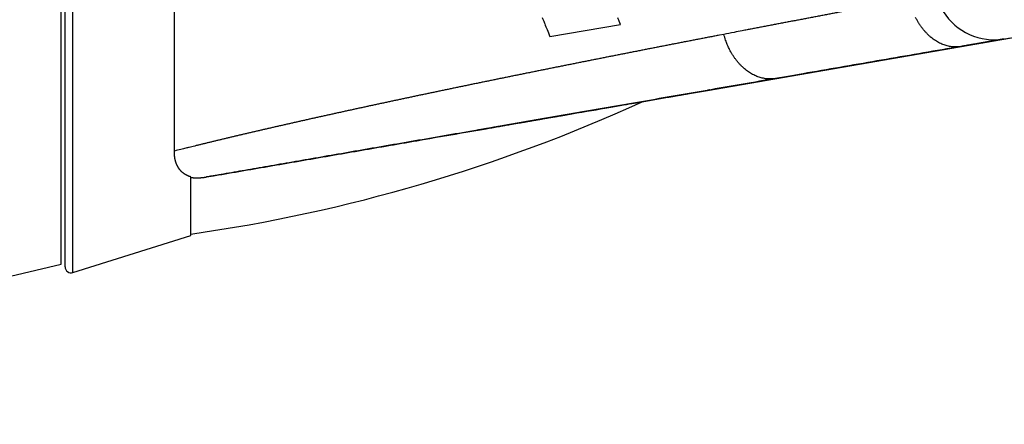
# Model space of a CAD drawing. Extents: x 99 to 1186, y 6 to 826.
# Drawn here: x 413 to 462, y 231 to 252 of the extents above; entities that cross this region are included whole.
import ezdxf

# ---------------------------------------------------------------- set-up
doc = ezdxf.new("R2010")
doc.units = 0
doc.linetypes.add('HIDDENNEW0', pattern=[4.5, 1.5, -1.5, 1.5])
for name, color, linetype in [('5', 7, 'CONTINUOUS'), ('MUOTOVIIVAT', 40, 'HIDDENNEW0'), ('TANGVIIVATNONDEF', 3, 'HIDDENNEW0')]:
    doc.layers.add(name, color=color, linetype=linetype)
doc.styles.get("Standard").update_dxf_attribs({"font": 'monotxt.shx'})
doc.dimstyles.new('DSTYLE1', dxfattribs={"dimtxt": 5, "dimasz": 3, "dimexe": 3, "dimexo": 0, "dimgap": 2, "dimtad": 1, "dimrnd": 0.1, "dimzin": 3, "dimcen": 0.09, "dimazin": 3, "dimtp": 1, "dimtm": 1, "dimtfac": 1, "dimtofl": 0, "dimtmove": 0, "dimatfit": 3})

# ---------------------------------------------------------------- blocks, each defined once
blk = doc.blocks.new('_AH1')
at = {"color": 0, "linetype": 'CONTINUOUS'}
for p, q in [((-1, 0.166667), (0, 0)), ((-1, 0.166667), (-1, -0.166667)), ((0, 0), (-1, -0.166667)), ((0, 0), (-1, 0))]:
    blk.add_line(p, q, dxfattribs=at)
blk = doc.blocks.new('*D12783')
at = {"layer": '5', "color": 1, "linetype": 'CONTINUOUS'}
for p, q in [((324.88787, 423.43361), (497.75738, 423.43361)), ((494.75738, 423.43361), (494.75738, 270.43361)), ((494.75738, 117.43361), (494.75738, 270.43361)), ((324.88787, 117.43361), (497.75738, 117.43361))]:
    blk.add_line(p, q, dxfattribs=at)
at = {"layer": '5', "color": 1, "xscale": 3, "yscale": 3, "zscale": 3}
for p, rotation in [((494.75738, 423.43361), 90), ((494.75738, 117.43361), 270)]:
    blk.add_blockref('_AH1', p, dxfattribs=dict(at, rotation=rotation))
at = {"layer": '5', "color": 1, "linetype": 'CONTINUOUS'}
blk.add_text('306,0', height=5, rotation=90, dxfattribs=at).set_placement((492.75638, 257.93361))

msp = doc.modelspace()

# ---------------------------------------------------------------- linework, layer by layer
at = {"layer": 'MUOTOVIIVAT', "color": 40, "linetype": 'CONTINUOUS'}
for p, q in [((414.88787, 239.30087), (414.88787, 301.56635)), ((415.08274, 239.17152), (415.08274, 270.3133)), ((439.4698, 250.74301), (443.01008, 251.35602)), ((447.38868, 248.03606), (465.85269, 251.22577)), ((444.11403, 247.47035), (445.39702, 247.69199)), ((445.39775, 247.69212), (447.38868, 248.03606)), ((421.39997, 240.73823), (421.39997, 243.69348)), ((415.47225, 238.88518), (421.39997, 240.73823)), ((405.9069, 237.22744), (414.88787, 239.30087))]:
    msp.add_line(p, q, dxfattribs=at)
for points in [[(463.48734, 250.82389, 0.00000002), (464.00639, 250.91361, 0.00000003), (464.80584, 251.05181, 0.00000001), (465.85279, 251.23279)], [(447.3882, 248.04089), (447.84984, 248.1207, 0.00000003), (448.31148, 248.2005, 0.00000003), (448.77312, 248.2803, 0.00000003), (449.23476, 248.3601, 0.00000003), (449.69639, 248.4399, 0.00000003), (450.15802, 248.5197, 0.00000003), (450.61965, 248.5995, 0.00000003), (451.08128, 248.6793, 0.00000003), (451.54291, 248.7591, 0.00000002), (452.00454, 248.8389, 0.00000002), (452.46616, 248.9187, 0.00000002), (452.92778, 248.99849, 0.00000002), (453.38941, 249.07829, 0.00000002), (453.85103, 249.15809, 0.00000002), (454.31264, 249.23789, 0.00000002), (454.77426, 249.31769), (455.23588, 249.39748, 0.00000002), (455.69749, 249.47728, 0.00000002), (456.1591, 249.55708, 0.00000002), (456.62072, 249.63688, 0.00000002), (457.08233, 249.71667, 0.00000002), (457.54394, 249.79647), (458.00553, 249.87626, 0.00000002), (458.46716, 249.95606, 0.00000002), (458.92882, 250.03587), (459.39037, 250.11565, 0.00000002), (459.85174, 250.19541), (460.31358, 250.27525), (460.77612, 250.3552), (461.23679, 250.43484), (461.6947, 250.514), (462.15999, 250.59443), (462.63615, 250.67674)], [(420.58185, 273.32587, 0.00000225), (420.58171, 276.66076, 0.00000368), (420.58153, 279.66902, 0.00000425), (420.58135, 282.27116, -0.0000006), (420.58123, 284.66363, -0.00000735)], [(420.58156, 244.9899), (420.58162, 245.19578, 0.00000468), (420.58169, 245.40619, 0.0000045), (420.58175, 245.62131, 0.00000429), (420.58181, 245.84092, 0.00000406), (420.58187, 246.06517, 0.00000385), (420.58193, 246.29385, 0.00000366), (420.58198, 246.52709, 0.00000348), (420.58203, 246.76469, 0.00000331), (420.58208, 247.00678, 0.00000315), (420.58213, 247.25313, 0.00000299), (420.58217, 247.50388, 0.00000285), (420.58221, 247.75881, 0.00000271), (420.58226, 248.01803, 0.00000258), (420.58229, 248.28132, 0.00000245), (420.58233, 248.54879, 0.00000233), (420.58237, 248.82022, 0.00000222), (420.5824, 249.09571, 0.00000211), (420.58243, 249.37503, 0.000002), (420.58246, 249.65829, 0.0000019), (420.58249, 249.94524, 0.0000018), (420.58251, 250.23599, 0.00000171), (420.58254, 250.5303, 0.00000162), (420.58256, 250.82825, 0.00000154), (420.58258, 251.12962, 0.00000146), (420.5826, 251.43447, 0.00000138), (420.58262, 251.74258, 0.0000013), (420.58264, 252.05402, 0.00000123), (420.58265, 252.36855, 0.00000116), (420.58266, 252.68623, 0.0000011), (420.58268, 253.00684, 0.00000103), (420.58269, 253.33042, 0.00000097), (420.5827, 253.65676, 0.0000009), (420.58271, 253.98589, 0.00000085), (420.58272, 254.3176, 0.00000079), (420.58273, 254.6519, 0.00000073), (420.58273, 254.9886, 0.00000067), (420.58274, 255.32771, 0.00000063), (420.58274, 255.66903, 0.00000059), (420.58275, 256.01253, 0.00000052), (420.58275, 256.3581, 0.0000004), (420.58275, 256.70573, 0.00000044), (420.58276, 257.05503, 0.00000066), (420.58276, 257.40589, 0.00000027), (420.58276, 257.75904, -0.00000082), (420.58276, 258.11478, 0.0000005), (420.58276, 258.46934, 0.00000459)], [(420.58112, 267.00822, -0.00000041), (420.58118, 267.1829, 0.00000015), (420.58124, 267.35768, 0.00000065), (420.58131, 267.53257, 0.00000122)], [(420.58127, 291.12364, -0.00000655), (420.58146, 295.64047, -0.00000416)], [(420.58182, 269.28558, 0.00000032), (420.58185, 269.44404, 0.0000092)], [(420.58276, 258.82144, -0.00000088), (420.58276, 259.18511, -0.00001647)], [(439.08221, 251.69382, 0.00019603), (439.13729, 251.55565, 0.00080412), (439.20925, 251.37773, 0.0013713), (439.32164, 251.10305, 0.00066513), (439.46978, 250.74297, 0.00035118)], [(443.01013, 251.356), (442.94864, 251.52006, -0.00062281), (442.88786, 251.68343, -0.00058059)], [(445.39783, 247.69647), (445.39849, 247.69659, -0.01308119), (445.40041, 247.69694, -0.00124435), (445.40365, 247.69751, -0.00043026), (445.40813, 247.6983, -0.00022008), (445.41391, 247.69931, -0.00013124), (445.42092, 247.70054, -0.00008832), (445.42919, 247.70198, -0.00006266), (445.43868, 247.70363, -0.00004712), (445.44942, 247.7055, -0.00003639), (445.46135, 247.70757, -0.00002911), (445.47452, 247.70986, -0.00002364), (445.48886, 247.71235, -0.00001966), (445.50441, 247.71504, -0.0000165), (445.52112, 247.71794, -0.00001408), (445.53903, 247.72105, -0.0000121), (445.55807, 247.72435, -0.00001052), (445.57828, 247.72785, -0.00000919), (445.59962, 247.73154, -0.00000811), (445.62211, 247.73544, -0.00000718), (445.6457, 247.73952, -0.0000064), (445.67042, 247.74381, -0.00000572), (445.69623, 247.74827, -0.00000514), (445.72316, 247.75294, -0.00000463), (445.75114, 247.75778, -0.00000418), (445.78023, 247.76281, -0.00000379), (445.81036, 247.76803, -0.00000344), (445.84156, 247.77343, -0.00000313), (445.8738, 247.77901, -0.00000286), (445.90709, 247.78477, -0.00000261), (445.94139, 247.7907, -0.00000237), (445.97672, 247.79681, -0.00000217), (446.01304, 247.8031, -0.00000199), (446.05036, 247.80955, -0.00000185), (446.08864, 247.81617, -0.00000173), (446.12789, 247.82296, -0.00000161), (446.16808, 247.82992, -0.00000151), (446.20923, 247.83703, -0.00000141), (446.25128, 247.84431, -0.00000132), (446.29427, 247.85174, -0.00000124), (446.33815, 247.85933, -0.00000116), (446.38294, 247.86708, -0.00000109), (446.42859, 247.87497, -0.00000103), (446.47513, 247.88302, -0.00000097), (446.52252, 247.89121, -0.00000091), (446.57077, 247.89956, -0.00000086), (446.61983, 247.90804, -0.0000008), (446.66971, 247.91667, -0.00000076), (446.72044, 247.92544, -0.00000073), (446.77208, 247.93437, -0.00000067), (446.82426, 247.94339, -0.00000059), (446.87687, 247.95249, -0.00000061), (446.93119, 247.96188, -0.00000066), (446.98766, 247.97164, -0.00000049), (447.04114, 247.98089, -0.00000019), (447.08985, 247.98931, -0.00000061), (447.15402, 248.00041, -0.00000092), (447.25488, 248.01785, -0.00000043), (447.3882, 248.04089, -0.00000023)], [(422.20231, 243.68651), (422.5414, 243.74499, 0.00000326), (422.88139, 243.80363, 0.00000329), (423.22233, 243.86244, 0.00000323), (423.56409, 243.9214, 0.00000308), (423.90658, 243.98048, 0.00000298), (424.2497, 244.03968, 0.00000288), (424.59337, 244.09898, 0.00000279), (424.93749, 244.15836, 0.00000269), (425.28198, 244.21781, 0.00000261), (425.62674, 244.2773, 0.00000252), (425.97169, 244.33684, 0.00000244), (426.31674, 244.39639, 0.00000235), (426.66178, 244.45595, 0.00000227), (427.00674, 244.51549, 0.00000218), (427.35152, 244.57501, 0.00000211), (427.69604, 244.63448, 0.00000203), (428.0402, 244.6939, 0.00000196), (428.38391, 244.75324, 0.00000188), (428.72708, 244.81249, 0.00000181), (429.06963, 244.87163, 0.00000173), (429.41144, 244.93065, 0.00000167), (429.75247, 244.98954, 0.00000159), (430.09257, 245.04827, 0.00000153), (430.43171, 245.10684, 0.00000145), (430.76974, 245.16521, 0.00000139), (431.10662, 245.22339, 0.00000132), (431.44222, 245.28135, 0.00000125), (431.7765, 245.33909, 0.00000118), (432.1093, 245.39657, 0.00000112), (432.4406, 245.45379, 0.00000105), (432.77025, 245.51073, 0.00000098), (433.09822, 245.56738, 0.00000091), (433.42435, 245.62371, 0.00000085), (433.74862, 245.67972, 0.00000078), (434.07087, 245.73539, 0.00000071), (434.39109, 245.7907, 0.00000064), (434.7091, 245.84564, 0.00000057), (435.0249, 245.90019, 0.00000049), (435.33829, 245.95433, 0.00000043), (435.64932, 246.00806, 0.00000035), (435.95783, 246.06135, 0.00000028), (436.26365, 246.11418, 0.00000019), (436.56653, 246.1665, 0.00000012), (436.86714, 246.21844, 0.00000004), (437.16608, 246.27008), (437.46374, 246.3215), (437.76024, 246.37272), (438.05519, 246.42367), (438.34798, 246.47426), (438.63834, 246.52442), (438.92579, 246.57407), (439.21005, 246.62318, 0), (439.4906, 246.67165), (439.76719, 246.71943), (440.03925, 246.76643), (440.30659, 246.81261), (440.56862, 246.85788), (440.82513, 246.90219), (441.07547, 246.94544), (441.31965, 246.98762), (441.55717, 247.02865, 0.00000001), (441.7879, 247.06851, 0.00000003), (442.01107, 247.10706, 0.00000004), (442.22643, 247.14427, 0.00000007), (442.43302, 247.17996, 0.00000009), (442.63065, 247.2141, 0.00000011), (442.81835, 247.24652, 0.00000015), (442.99597, 247.27721, 0.0000002), (443.16254, 247.30598, 0.00000024), (443.31781, 247.33281, 0.00000027), (443.46072, 247.3575, 0.00000039), (443.59157, 247.3801, 0.00000065), (443.70939, 247.40046, 0.00000064), (443.81266, 247.4183, 0.00000017), (443.89972, 247.43334, 0.00000137), (443.97649, 247.44661, 0.00000545), (444.0481, 247.45898, 0.00000737), (444.11401, 247.47037, 0.00000782)], [(437.83348, 246.38728), (437.98747, 246.41388, -0.00000253), (438.1457, 246.44121, -0.00000229), (438.30859, 246.46935, -0.00000227), (438.47423, 246.49796, -0.00000259), (438.64044, 246.52666, -0.00000285), (438.80501, 246.55509, -0.00000316), (438.96555, 246.58281, -0.00000356), (439.11966, 246.60942, -0.00000415), (439.26438, 246.6344, -0.00000494), (439.39761, 246.6574, -0.00000608), (439.51646, 246.67792, -0.00000781), (439.61964, 246.69572, -0.00001048), (439.70482, 246.71042, -0.00001534), (439.77181, 246.72197, -0.00002432), (439.81927, 246.73014, -0.00004723), (439.84817, 246.73511, -0.00012314), (439.85824, 246.73683, -0.00116082), (439.8514, 246.73563, -0.00291186), (439.82831, 246.73162, -0.0001559), (439.79113, 246.72518, -0.00005387), (439.74105, 246.71651, -0.00002651), (439.68103, 246.70612, -0.00001573), (439.61255, 246.69427, -0.00001133), (439.5342, 246.68072, -0.00000846), (439.44317, 246.66498, -0.00000654), (439.33873, 246.64693, -0.00000575), (439.21951, 246.62632, -0.00000491), (439.08616, 246.60326, -0.00000436), (438.93845, 246.57774, -0.00000387), (438.77781, 246.54997, -0.00000357), (438.60485, 246.52008, -0.00000328), (438.42181, 246.48846, -0.00000311), (438.2304, 246.45538, -0.00000296), (438.03345, 246.42136, -0.00000289), (437.83351, 246.38682, -0.00000284), (437.63358, 246.35228, -0.00000284), (437.43663, 246.31826, -0.00000289), (437.24521, 246.2852, -0.00000296), (437.06218, 246.25358, -0.00000311), (436.88921, 246.22371, -0.00000328), (436.72857, 246.19597, -0.00000357), (436.58087, 246.17047, -0.00000387), (436.44751, 246.14745, -0.00000436), (436.32829, 246.12686, -0.00000491), (436.22385, 246.10884, -0.00000575), (436.13282, 246.09313, -0.00000654), (436.05447, 246.07961, -0.00000847), (435.986, 246.06779, -0.00001133), (435.92597, 246.05744, -0.00001573), (435.87589, 246.04881, -0.00002652), (435.83871, 246.04241, -0.00005388), (435.81562, 246.03844, -0.0001559), (435.80877, 246.03728, -0.00291237), (435.81885, 246.03904, -0.00115979), (435.84776, 246.04406, -0.00012289), (435.8952, 246.05227, -0.00004707), (435.96211, 246.06385, -0.00002439), (436.04736, 246.0786, -0.00001551), (436.15085, 246.0965, -0.0000104), (436.26938, 246.117, -0.00000748), (436.40138, 246.13981, -0.00000622), (436.54732, 246.16504, -0.00000564), (436.70629, 246.19252, -0.00000387), (436.86196, 246.21942, -0.00000185), (437.00734, 246.24454, -0.00000399), (437.19274, 246.27658, -0.00000561), (437.4717, 246.32477, -0.0000028), (437.83348, 246.38728, -0.00000156)], [(421.39999, 243.69344), (421.37785, 243.69974, -0.00557698), (421.35634, 243.70639, -0.00597068), (421.33548, 243.71342, -0.00610244), (421.31521, 243.72079, -0.00584323), (421.2955, 243.72848, -0.00567152), (421.27627, 243.73648, -0.00548789), (421.25751, 243.74477, -0.00529359), (421.23915, 243.75333, -0.0049818), (421.22118, 243.76216, -0.00469316), (421.20352, 243.77122, -0.00432106), (421.18616, 243.7805, -0.00396801), (421.16904, 243.78999, -0.00352599), (421.15212, 243.79967, -0.00336653), (421.13541, 243.80954, -0.00346055), (421.11892, 243.8196, -0.00356416), (421.10265, 243.82984, -0.0036937), (421.08663, 243.84028, -0.00381761), (421.07086, 243.8509, -0.00395379), (421.05537, 243.86171, -0.00408745), (421.04014, 243.87271, -0.0042365), (421.02522, 243.8839, -0.00438676), (421.01058, 243.89528, -0.00455801), (420.99627, 243.90685, -0.00471074), (420.98228, 243.9186, -0.00486025), (420.96863, 243.93055, -0.00491769), (420.95529, 243.94268, -0.00486445), (420.94228, 243.955, -0.00482777), (420.92958, 243.96749, -0.00477907), (420.91718, 243.98016, -0.00473581), (420.90508, 243.993, -0.00467026), (420.89328, 244.00601, -0.00461348), (420.88176, 244.01919, -0.00453789), (420.87051, 244.03253, -0.00447069), (420.85954, 244.04602, -0.00438469), (420.84884, 244.05967, -0.00430776), (420.83838, 244.07347, -0.00421304), (420.82819, 244.08742, -0.00412785), (420.81823, 244.10152, -0.00402565), (420.80852, 244.11575, -0.00393353), (420.79903, 244.13013, -0.00382523), (420.78978, 244.14464, -0.00372752), (420.78073, 244.15927, -0.00361437), (420.7719, 244.17404, -0.00351237), (420.76327, 244.18893, -0.00339571), (420.75485, 244.20395, -0.00329042), (420.74661, 244.21907, -0.00317082), (420.73856, 244.23432, -0.00313126), (420.73069, 244.24968, -0.00316375), (420.72301, 244.26515, -0.00319348), (420.71553, 244.28073, -0.00323006), (420.70824, 244.29644, -0.00326063), (420.70115, 244.31225, -0.00329545), (420.69426, 244.32818, -0.00332361), (420.68758, 244.34422, -0.00335529), (420.6811, 244.36038, -0.00338498), (420.67483, 244.37665, -0.0034238), (420.66879, 244.39304, -0.00343679), (420.66295, 244.40955, -0.00343173), (420.65733, 244.42616, -0.00340289), (420.65192, 244.44289, -0.00334814), (420.64673, 244.45973, -0.00330122), (420.64175, 244.47667, -0.00325544), (420.63698, 244.49373, -0.00321125), (420.63241, 244.51088, -0.00316303), (420.62805, 244.52814, -0.00311805), (420.62389, 244.5455, -0.00307065), (420.61993, 244.56296, -0.00302596), (420.61618, 244.58051, -0.00297854), (420.61262, 244.59816, -0.00293452), (420.60926, 244.61591, -0.00288857), (420.60609, 244.63375, -0.00284392), (420.60312, 244.65167, -0.0027955), (420.60034, 244.66969, -0.00275604), (420.59775, 244.68779, -0.00272014), (420.59535, 244.70598, -0.00268313), (420.59313, 244.72426, -0.00264458), (420.59111, 244.74261, -0.00264241), (420.58927, 244.76107, -0.00266773), (420.58762, 244.77966, -0.00256575), (420.58615, 244.79825, -0.00237337), (420.58486, 244.81683, -0.00258847), (420.58377, 244.8358, -0.00304105), (420.58286, 244.85534, -0.00228387), (420.58212, 244.87373, -0.00079218), (420.58154, 244.89041, -0.00316337), (420.58121, 244.91205, -0.00530727), (420.58122, 244.94568, -0.00254775), (420.58156, 244.9899, -0.00134096)], [(421.39999, 243.66507), (421.41175, 243.66329, 0.00283631), (421.42368, 243.66162, 0.00283121), (421.43577, 243.66007, 0.00270154), (421.44802, 243.65863, 0.00245418), (421.46041, 243.65729, 0.00226875), (421.47292, 243.65604, 0.00210914), (421.48555, 243.65489, 0.00196409), (421.49828, 243.65383, 0.00180797), (421.5111, 243.65285, 0.00167429), (421.524, 243.65194, 0.00153568), (421.53696, 243.65111, 0.00141741), (421.54998, 243.65035, 0.0012932), (421.56304, 243.64965, 0.00117958), (421.57613, 243.64901, 0.0010497), (421.58923, 243.64842, 0.00096632), (421.60235, 243.64788, 0.00090723), (421.61546, 243.64738, 0.00090576), (421.62859, 243.64694, 0.0009598), (421.64172, 243.64655, 0.00099844), (421.65487, 243.64621, 0.00103226), (421.66803, 243.64592, 0.00106323), (421.68121, 243.64569, 0.00109994), (421.69442, 243.64553, 0.00113053), (421.70765, 243.64542, 0.00116406), (421.72091, 243.64537, 0.0011923), (421.7342, 243.64539, 0.00122415), (421.74752, 243.64547, 0.00125003), (421.76088, 243.64563, 0.00127877), (421.77429, 243.64585, 0.00130323), (421.78774, 243.64615, 0.0013323), (421.80123, 243.64652, 0.00133566), (421.81478, 243.64696, 0.001319), (421.82836, 243.64747, 0.00130114), (421.84199, 243.64806, 0.00128071), (421.85565, 243.64872, 0.00126278), (421.86935, 243.64945, 0.00124535), (421.88309, 243.65025, 0.00122939), (421.89685, 243.65112, 0.00121311), (421.91064, 243.65206, 0.00119861), (421.92446, 243.65307, 0.00118408), (421.9383, 243.65415, 0.00117072), (421.95216, 243.65529, 0.00115684), (421.96604, 243.6565, 0.0011458), (421.97994, 243.65777, 0.0011357), (421.99385, 243.65911, 0.00112248), (422.00777, 243.66051, 0.00110529), (422.02169, 243.66198, 0.00110511), (422.03563, 243.66351, 0.00111688), (422.04959, 243.66511, 0.00107814), (422.0635, 243.66675, 0.00100123), (422.07732, 243.66845, 0.00109472), (422.09136, 243.67024, 0.00129111), (422.10572, 243.67214, 0.00097983), (422.11919, 243.67397, 0.00034647), (422.13137, 243.67564, 0.0013627), (422.14698, 243.67792, 0.00232595), (422.17095, 243.6816, 0.00113899), (422.20231, 243.68651, 0.00060551)]]:
    msp.add_lwpolyline(points, format="xyb", dxfattribs=at)
for centre, radius, start, end in [((461.81109, 253.57992), 3, 211.54596, 279.80125), ((409.72556, 322.77855), 82.78823, 278.1066, 294.54317), ((415.38274, 239.17152), 0.3, 180, 287.35963)]:
    msp.add_arc(centre, radius, start, end, dxfattribs=at)
at = {"layer": 'TANGVIIVATNONDEF', "color": 3, "linetype": 'CONTINUOUS'}
msp.add_line((415.47225, 238.88518), (415.47225, 270.31331), dxfattribs=at)
for points in [[(455.65114, 252.27176, 0.00002741), (455.41689, 252.22762, 0.00002773), (455.18274, 252.18346, 0.00002807), (454.94868, 252.1393, 0.00002839), (454.71473, 252.09512, 0.00002874), (454.48089, 252.05094, 0.00002906), (454.24715, 252.00675, 0.00002941), (454.01352, 251.96255, 0.00002973), (453.77999, 251.91835, 0.00003008), (453.54658, 251.87413, 0.0000304), (453.31328, 251.82991, 0.00003076), (453.08009, 251.78568, 0.00003108), (452.84702, 251.74144, 0.00003145), (452.61406, 251.69719, 0.00003176), (452.38122, 251.65293, 0.00003211), (452.14851, 251.60866, 0.00003246), (451.9159, 251.56438, 0.00003288), (451.68339, 251.52009, 0.00003312), (451.45106, 251.47581, 0.00003327), (451.21895, 251.43153, 0.00003391), (450.98672, 251.38719, 0.00003501), (450.75427, 251.34278, 0.0000343), (450.52289, 251.29854, 0.00003226), (450.29301, 251.25456, 0.0000361), (450.05958, 251.20986, 0.00004374), (449.82085, 251.1641, 0.00003326), (449.5968, 251.12114, 0.0000109), (449.39431, 251.08229, 0.000048), (449.13457, 251.03238, 0.00008416), (448.73492, 250.95548, 0.00004132), (448.21178, 250.85475, 0.00002184)], [(460.13416, 250.24519), (460.03559, 250.23131, -0.01694197), (459.9347, 250.22376, -0.01609663), (459.83137, 250.22275, -0.01574844), (459.72598, 250.22834, -0.01616909), (459.61885, 250.24121, -0.01618951), (459.51038, 250.2613, -0.01605737), (459.4009, 250.28907, -0.01579762), (459.29082, 250.32437, -0.01562336), (459.18058, 250.36761, -0.0152872), (459.0706, 250.4185, -0.01497753), (458.96137, 250.47733, -0.01455811), (458.8533, 250.54366, -0.01417693), (458.74693, 250.61767, -0.01373817), (458.64262, 250.69882, -0.01334417), (458.54092, 250.78713, -0.01287354), (458.44214, 250.88191, -0.01239899), (458.34682, 250.98301, -0.01206299), (458.25515, 251.08992, -0.01184597), (458.16759, 251.20243, -0.0111954), (458.08447, 251.31906, -0.01024404), (458.0063, 251.43918, -0.01076576), (457.93232, 251.56499, -0.01209777), (457.86264, 251.69704, -0.00926867)], [(448.21178, 250.85475), (447.99087, 250.81214, 0.00003806), (447.77009, 250.76951, 0.00003789), (447.54945, 250.72688, 0.00003814), (447.32895, 250.68423, 0.00003886), (447.10859, 250.64158, 0.0000394), (446.88837, 250.59892, 0.0000399), (446.6683, 250.55626, 0.00004038), (446.44838, 250.51358, 0.00004094), (446.22861, 250.47089, 0.00004144), (446.00899, 250.4282, 0.00004199), (445.78954, 250.3855, 0.00004249), (445.57023, 250.34279, 0.00004305), (445.35109, 250.30007, 0.00004356), (445.13211, 250.25734, 0.00004412), (444.9133, 250.21461, 0.00004463), (444.69466, 250.17187, 0.0000452), (444.47619, 250.12911, 0.00004572), (444.25789, 250.08636, 0.00004629), (444.03977, 250.04359, 0.00004682), (443.82182, 250.00081, 0.0000474), (443.60406, 249.95803, 0.00004792), (443.38647, 249.91524, 0.00004851), (443.16908, 249.87244, 0.00004904), (442.95187, 249.82963, 0.00004963), (442.73485, 249.78682, 0.00005017), (442.51803, 249.744, 0.00005077), (442.3014, 249.70117, 0.00005132), (442.08496, 249.65833, 0.00005192), (441.86873, 249.61549, 0.00005247), (441.6527, 249.57264, 0.00005308), (441.43688, 249.52978, 0.00005364), (441.22126, 249.48691, 0.00005427), (441.00586, 249.44404, 0.00005482), (440.79066, 249.40115, 0.00005542), (440.57568, 249.35827, 0.00005604), (440.36092, 249.31537, 0.00005681), (440.14637, 249.27247, 0.00005753), (439.93204, 249.22955, 0.00005837), (439.71795, 249.18663, 0.00005913), (439.50407, 249.14371, 0.00005995), (439.29044, 249.10077, 0.00006071), (439.07704, 249.05783, 0.00006156), (438.8639, 249.01489, 0.00006233), (438.651, 248.97194, 0.00006319), (438.43836, 248.92898, 0.00006398), (438.22598, 248.88602, 0.00006485), (438.01387, 248.84306, 0.00006566), (437.80202, 248.80009, 0.00006655), (437.59046, 248.75712, 0.00006737), (437.37917, 248.71415, 0.00006827), (437.16818, 248.67117, 0.0000691), (436.95747, 248.62819, 0.00007003), (436.74706, 248.58521, 0.00007088), (436.53695, 248.54223, 0.00007182), (436.32716, 248.49925, 0.00007269), (436.11766, 248.45627, 0.00007364), (435.9085, 248.41329, 0.00007453), (435.69964, 248.3703, 0.0000755), (435.49112, 248.32732, 0.00007641), (435.28293, 248.28435, 0.0000774), (435.07508, 248.24137, 0.00007833), (434.86756, 248.19839, 0.00007934), (434.6604, 248.15542, 0.00008029), (434.45359, 248.11245, 0.00008133), (434.24714, 248.06949, 0.00008229), (434.04105, 248.02652, 0.00008335), (433.83533, 247.98357, 0.00008434), (433.62997, 247.94061, 0.00008544), (433.42501, 247.89766, 0.00008643), (433.22041, 247.85472, 0.00008746), (433.01621, 247.81178, 0.00008861), (432.8124, 247.76886, 0.00009007), (432.60901, 247.72593, 0.00009132), (432.40602, 247.68302, 0.00009256), (432.20347, 247.64012, 0.0000937), (432.00134, 247.59723, 0.0000949), (431.79967, 247.55436, 0.00009605), (431.59845, 247.5115, 0.00009731), (431.3977, 247.46865, 0.00009851), (431.19741, 247.42582, 0.0000998), (430.99761, 247.38302, 0.00010105), (430.7983, 247.34023, 0.00010239), (430.5995, 247.29746, 0.00010368), (430.4012, 247.25472, 0.00010507), (430.20344, 247.212, 0.00010641), (430.00619, 247.16931, 0.00010786), (429.80949, 247.12664, 0.00010925), (429.61333, 247.08401, 0.00011074), (429.41774, 247.0414, 0.00011227), (429.22271, 246.99882, 0.00011403), (429.02826, 246.95627, 0.00011543), (428.8344, 246.91376, 0.00011664), (428.64116, 246.87129, 0.00011787), (428.44853, 246.82886, 0.00011922), (428.25655, 246.78647, 0.00012056), (428.0652, 246.74413, 0.00012197), (427.87454, 246.70184, 0.00012339), (427.68455, 246.65959, 0.00012489), (427.49527, 246.61741, 0.0001264), (427.30669, 246.57528, 0.00012799), (427.11886, 246.53321, 0.00012959), (426.93174, 246.49121, 0.00013129), (426.74541, 246.44927, 0.00013298), (426.55982, 246.4074, 0.00013473), (426.37505, 246.3656, 0.00013659), (426.19105, 246.32387, 0.00013864), (426.00789, 246.28223, 0.00014047), (425.82555, 246.24066, 0.00014213), (425.64408, 246.19918, 0.00014349), (425.46347, 246.15779, 0.00014443), (425.28378, 246.1165, 0.00014563), (425.105, 246.07531, 0.0001469), (424.92719, 246.03422, 0.00014831), (424.75034, 245.99325, 0.0001497), (424.5745, 245.9524, 0.00015126), (424.39966, 245.91167, 0.00015281), (424.22588, 245.87108, 0.00015457), (424.05315, 245.83061, 0.00015638), (423.88153, 245.79029, 0.00015823), (423.711, 245.75012, 0.00015992), (423.54163, 245.7101, 0.00016239), (423.3734, 245.67023, 0.00016556), (423.20637, 245.63053, 0.00016777), (423.04052, 245.59099, 0.00016873), (422.87593, 245.55163, 0.00016891), (422.71263, 245.51246, 0.00016765), (422.55073, 245.47351, 0.00016931), (422.39001, 245.43474, 0.00017273), (422.23049, 245.39613, 0.00016896), (422.07295, 245.35789, 0.00015883), (421.91776, 245.32012, 0.00017502), (421.76177, 245.28202, 0.00020816), (421.60399, 245.24335, 0.00016156), (421.45674, 245.2072, 0.00006001), (421.32436, 245.17464, 0.00022582), (421.15816, 245.13352, 0.00039561), (420.9072, 245.07109, 0.00020067), (420.58156, 244.9899, 0.00010884)], [(450.81733, 248.63445), (450.71996, 248.62061, -0.01608452), (450.62044, 248.61271, -0.01534027), (450.51865, 248.61095, -0.01503631), (450.41496, 248.61537, -0.01542049), (450.30966, 248.62659, -0.01545397), (450.20313, 248.64453, -0.01535128), (450.09564, 248.66963, -0.01513804), (449.98761, 248.70172, -0.01500101), (449.8794, 248.74119, -0.01472043), (449.77142, 248.78776, -0.01446054), (449.6641, 248.84172, -0.01410072), (449.55782, 248.90267, -0.0137708), (449.45306, 248.97077, -0.01338731), (449.35016, 249.04556, -0.01304051), (449.2496, 249.12707, -0.01261667), (449.15169, 249.21468, -0.01218169), (449.05692, 249.3083, -0.01188177), (448.96543, 249.40747, -0.0116965), (448.87768, 249.51205, -0.01107064), (448.794, 249.62066, -0.01013886), (448.71489, 249.73277, -0.010681), (448.63951, 249.8505, -0.01203619), (448.56793, 249.97444, -0.00920317), (448.50345, 250.0929, -0.00384642), (448.44753, 250.20167, -0.01188988), (448.38672, 250.34373, -0.01942349), (448.30728, 250.56445, -0.00969121), (448.21178, 250.85475, -0.0052583)], [(462.32179, 250.6237), (462.3211, 250.62357, -0.00704542), (462.31906, 250.62321, -0.00065427), (462.31563, 250.62261, -0.00022722), (462.31087, 250.62177, -0.00011946), (462.30474, 250.62071, -0.0000731), (462.29729, 250.61941, -0.00005064), (462.28849, 250.61788, -0.00003712), (462.27838, 250.61612, -0.00002919), (462.26693, 250.61413, -0.00002352), (462.2542, 250.61192, -0.00001981), (462.24015, 250.60948, -0.00001694), (462.22482, 250.60682, -0.00001503), (462.20818, 250.60393, -0.00001315), (462.19029, 250.60083, -0.00001153), (462.1711, 250.59751, -0.00001005), (462.15068, 250.59397, -0.00000879), (462.12898, 250.59021, -0.00000775), (462.10606, 250.58624, -0.00000692), (462.08188, 250.58205, -0.0000062), (462.0565, 250.57765, -0.00000561), (462.02987, 250.57304, -0.00000508), (462.00206, 250.56822, -0.00000464), (461.97301, 250.56319, -0.00000424), (461.9428, 250.55796, -0.00000391), (461.91138, 250.55252, -0.0000036), (461.8788, 250.54688, -0.00000335), (461.84503, 250.54104, -0.00000311), (461.81012, 250.535, -0.0000029), (461.77404, 250.52875, -0.00000271), (461.73683, 250.52232, -0.00000256), (461.69847, 250.51568, -0.00000243), (461.659, 250.50885, -0.00000233), (461.61839, 250.50182, -0.00000224), (461.5767, 250.49461, -0.00000216), (461.53389, 250.4872, -0.00000208), (461.49001, 250.47961, -0.00000202), (461.44503, 250.47183, -0.00000195), (461.399, 250.46387, -0.0000019), (461.35188, 250.45572, -0.00000184), (461.30374, 250.44739, -0.0000018), (461.25453, 250.43888, -0.00000175), (461.20432, 250.4302, -0.00000172), (461.15306, 250.42133, -0.00000168), (461.1008, 250.4123, -0.00000165), (461.04751, 250.40308, -0.00000161), (460.99326, 250.3937, -0.00000158), (460.93803, 250.38415, -0.00000157), (460.88177, 250.37442, -0.00000158), (460.82443, 250.36451, -0.0000015), (460.76641, 250.35448, -0.00000138), (460.70783, 250.34435, -0.00000152), (460.64726, 250.33388, -0.00000181), (460.58416, 250.32297, -0.00000133), (460.52438, 250.31264, -0.0000004), (460.46987, 250.30322, -0.0000019), (460.39786, 250.29077, -0.00000322), (460.28435, 250.27115, -0.00000151), (460.13416, 250.24519, -0.00000078)], [(460.13416, 250.24519), (459.89916, 250.20456, -0.0000001), (459.66424, 250.16395, -0.0000001), (459.42941, 250.12335, -0.0000001), (459.19468, 250.08276, -0.00000009), (458.96004, 250.0422, -0.00000009), (458.72549, 250.00165, -0.00000008), (458.49104, 249.96111, -0.00000008), (458.25668, 249.9206, -0.00000008), (458.02243, 249.8801, -0.00000007), (457.78827, 249.83961, -0.00000007), (457.55422, 249.79915, -0.00000006), (457.32027, 249.7587, -0.00000006), (457.08642, 249.71828, -0.00000005), (456.85268, 249.67787, -0.00000005), (456.61905, 249.63747, -0.00000005), (456.38553, 249.5971, -0.00000004), (456.15211, 249.55675, -0.00000004), (455.91881, 249.51641, -0.00000003), (455.68562, 249.4761, -0.00000003), (455.45255, 249.4358, -0.00000002), (455.21959, 249.39553), (454.98675, 249.35528), (454.75404, 249.31504), (454.52143, 249.27483), (454.28892, 249.23463), (454.05659, 249.19447), (453.82448, 249.15434, 0.00000001), (453.59225, 249.11419), (453.35981, 249.074), (453.12842, 249.034, 0.00000002), (452.89855, 248.99426, 0.00000003), (452.66512, 248.9539, 0.00000004), (452.42639, 248.91263, 0.00000003), (452.20234, 248.8739), (451.99985, 248.83889, 0.00000006), (451.74011, 248.79398, 0.00000012), (451.34046, 248.72489, 0.00000006), (450.81733, 248.63445, 0.00000003)], [(450.81733, 248.63445), (450.61383, 248.59927, 0.00000007), (450.41043, 248.5641, 0.00000007), (450.20716, 248.52896, 0.00000007), (450.004, 248.49384, 0.00000007), (449.80096, 248.45874, 0.00000007), (449.59804, 248.42366, 0.00000007), (449.39525, 248.3886, 0.00000007), (449.19258, 248.35356, 0.00000007), (448.99003, 248.31854, 0.00000007), (448.78762, 248.28355, 0.00000007), (448.58534, 248.24858, 0.00000007), (448.38319, 248.21363, 0.00000007), (448.18117, 248.1787, 0.00000006), (447.97929, 248.1438, 0.00000006), (447.77756, 248.10893, 0.00000006), (447.57595, 248.07407, 0.00000006), (447.3745, 248.03924, 0.00000006), (447.17318, 248.00444, 0.00000006), (446.97202, 247.96966, 0.00000006), (446.771, 247.93491, 0.00000006), (446.57013, 247.90018, 0.00000006), (446.36942, 247.86548, 0.00000006), (446.16885, 247.8308, 0.00000006), (445.96845, 247.79616, 0.00000006), (445.7682, 247.76154, 0.00000006), (445.56811, 247.72694, 0.00000006), (445.36818, 247.69238, 0.00000006), (445.16841, 247.65784, 0.00000006), (444.96882, 247.62333, 0.00000006), (444.76938, 247.58885, 0.00000006), (444.57012, 247.5544, 0.00000006), (444.37103, 247.51998, 0.00000006), (444.17211, 247.48559, 0.00000006), (443.97336, 247.45123, 0.00000006), (443.7748, 247.4169, 0.00000006), (443.57641, 247.3826, 0.00000006), (443.3782, 247.34833, 0.00000006), (443.18018, 247.3141, 0.00000006), (442.98233, 247.27989, 0.00000005), (442.78467, 247.24572, 0.00000006), (442.5872, 247.21158, 0.00000006), (442.38992, 247.17747, 0.00000006), (442.19283, 247.1434, 0.00000006), (441.99594, 247.10935, 0.00000006), (441.79926, 247.07535, 0.00000006), (441.60277, 247.04138, 0.00000006), (441.40651, 247.00745, 0.00000006), (441.21045, 246.97355, 0.00000006), (441.01461, 246.93969, 0.00000007), (440.81899, 246.90587, 0.00000007), (440.62361, 246.87209, 0.00000007), (440.42845, 246.83835, 0.00000007), (440.23352, 246.80465, 0.00000007), (440.03883, 246.77098, 0.00000007), (439.84439, 246.73737, 0.00000007), (439.65019, 246.70379, 0.00000008), (439.45624, 246.67026, 0.00000008), (439.26254, 246.63677, 0.00000008), (439.06911, 246.60332, 0.00000008), (438.87593, 246.56992, 0.00000008), (438.68302, 246.53657, 0.00000008), (438.49038, 246.50326, 0.00000008), (438.29802, 246.47001, 0.00000008), (438.10593, 246.43679, 0.00000009), (437.91412, 246.40363, 0.00000009), (437.7226, 246.37052, 0.00000009), (437.53137, 246.33745, 0.00000009), (437.34043, 246.30444, 0.00000009), (437.14979, 246.27148, 0.00000009), (436.95945, 246.23857, 0.00000009), (436.76942, 246.20571, 0.0000001), (436.5797, 246.17291, 0.0000001), (436.39029, 246.14016, 0.0000001), (436.20119, 246.10747, 0.0000001), (436.01243, 246.07483, 0.0000001), (435.82398, 246.04225, 0.0000001), (435.63586, 246.00972, 0.00000011), (435.44808, 245.97725, 0.00000011), (435.26064, 245.94484, 0.00000011), (435.07355, 245.91249, 0.00000011), (434.88683, 245.88021, 0.00000012), (434.70046, 245.84799, 0.00000012), (434.51448, 245.81583, 0.00000012), (434.32887, 245.78374, 0.00000012), (434.14366, 245.75171, 0.00000013), (433.95884, 245.71975, 0.00000013), (433.77443, 245.68787, 0.00000013), (433.59042, 245.65605, 0.00000014), (433.40684, 245.62431, 0.00000014), (433.22367, 245.59264, 0.00000014), (433.04095, 245.56104, 0.00000014), (432.85866, 245.52952, 0.00000015), (432.67682, 245.49808, 0.00000015), (432.49543, 245.46672, 0.00000015), (432.31452, 245.43544, 0.00000016), (432.13406, 245.40423, 0.00000016), (431.95409, 245.37311, 0.00000016), (431.7746, 245.34208, 0.00000017), (431.59561, 245.31113, 0.00000017), (431.41711, 245.28026, 0.00000017), (431.23915, 245.24949, 0.00000018), (431.0617, 245.2188, 0.00000018), (430.8848, 245.18822, 0.00000019), (430.70845, 245.15772, 0.00000019), (430.53267, 245.12733, 0.0000002), (430.35745, 245.09703, 0.0000002), (430.18284, 245.06683, 0.00000021), (430.00881, 245.03674, 0.00000021), (429.8354, 245.00675, 0.00000022), (429.66261, 244.97687, 0.00000022), (429.49046, 244.9471, 0.00000023), (429.31895, 244.91744, 0.00000024), (429.1481, 244.8879, 0.00000024), (428.97791, 244.85847, 0.00000025), (428.80842, 244.82916, 0.00000025), (428.6396, 244.79997, 0.00000026), (428.4715, 244.7709, 0.00000027), (428.30411, 244.74195, 0.00000028), (428.13748, 244.71313, 0.00000028), (427.97159, 244.68445, 0.00000029), (427.80649, 244.65589, 0.0000003), (427.64217, 244.62748, 0.00000031), (427.47868, 244.5992, 0.00000032), (427.316, 244.57107, 0.00000033), (427.1542, 244.54309, 0.00000034), (426.99324, 244.51525, 0.00000035), (426.83319, 244.48757, 0.00000036), (426.67402, 244.46004, 0.00000037), (426.5158, 244.43268, 0.00000038), (426.3585, 244.40548, 0.00000039), (426.20218, 244.37844, 0.00000041), (426.04681, 244.35157, 0.00000042), (425.89246, 244.32487, 0.00000043), (425.73911, 244.29835, 0.00000045), (425.58681, 244.27201, 0.00000046), (425.43555, 244.24585, 0.00000048), (425.28542, 244.21988, 0.0000005), (425.13639, 244.1941, 0.00000052), (424.98853, 244.16853, 0.00000054), (424.84184, 244.14316, 0.00000056), (424.69638, 244.118, 0.00000058), (424.55213, 244.09305, 0.0000006), (424.40919, 244.06832, 0.00000062), (424.2675, 244.04381, 0.00000065), (424.12716, 244.01954, 0.00000067), (423.98818, 243.99549, 0.00000069), (423.85066, 243.9717, 0.00000073), (423.7144, 243.94813, 0.00000079), (423.57943, 243.92478, 0.00000078), (423.44638, 243.90177, 0.0000007), (423.31556, 243.87914, 0.00000088), (423.18437, 243.85644, 0.0000013), (423.05201, 243.83354, 0.00000094), (422.92863, 243.81219, -0.00000013), (422.81786, 243.79303, 0.00000225), (422.6795, 243.76909, 0.00000535), (422.47156, 243.7331, 0.00000283), (422.20231, 243.68651, 0.00000147)], [(447.50326, 248.06077), (447.49944, 248.05979, -0.00068305), (447.49562, 248.05881, -0.00068457), (447.49179, 248.05785, -0.000685), (447.48797, 248.0569, -0.00068414), (447.48415, 248.05596, -0.00068379), (447.48032, 248.05503, -0.00068352), (447.4765, 248.05411, -0.00068334), (447.47268, 248.0532, -0.00068288), (447.46886, 248.0523, -0.00068268), (447.46504, 248.05142, -0.00068237), (447.46121, 248.05055, -0.000682), (447.45739, 248.04968, -0.00068122), (447.45357, 248.04883, -0.00068145), (447.44975, 248.04799, -0.0006822), (447.44593, 248.04716, -0.00068027), (447.44211, 248.04634, -0.00067572), (447.43829, 248.04553, -0.00068123), (447.43447, 248.04474, -0.0006944), (447.43064, 248.04395, -0.0006746), (447.42683, 248.04318, -0.00062987), (447.42304, 248.04242, -0.00069422), (447.41919, 248.04166, -0.00082597), (447.41526, 248.0409, -0.00062789), (447.41156, 248.04019, -0.000218), (447.40822, 248.03955, -0.00088271), (447.40393, 248.03876, -0.00151703), (447.39732, 248.03757, -0.00074307), (447.38867, 248.03603, -0.00039449)]]:
    msp.add_lwpolyline(points, format="xyb", dxfattribs=at)

# ---------------------------------------------------------------- dimensions: what is measured, and where the dimension line sits
at = {"layer": '5', "color": 1, "linetype": 'CONTINUOUS'}
dim = msp.add_linear_dim(base=(494.75738, 423.43361), p1=(324.88787, 117.43361), p2=(324.88787, 423.43361), angle=90, dimstyle='DSTYLE1', override={"dimblk": '_AH1', "dimsah": 0}, dxfattribs=at)
dim.commit()
dim.dimension.update_dxf_attribs({"geometry": '*D12783', "text_midpoint": (490.25638, 270.43361), "dimtype": 128})

doc.saveas('drawing.dxf')
